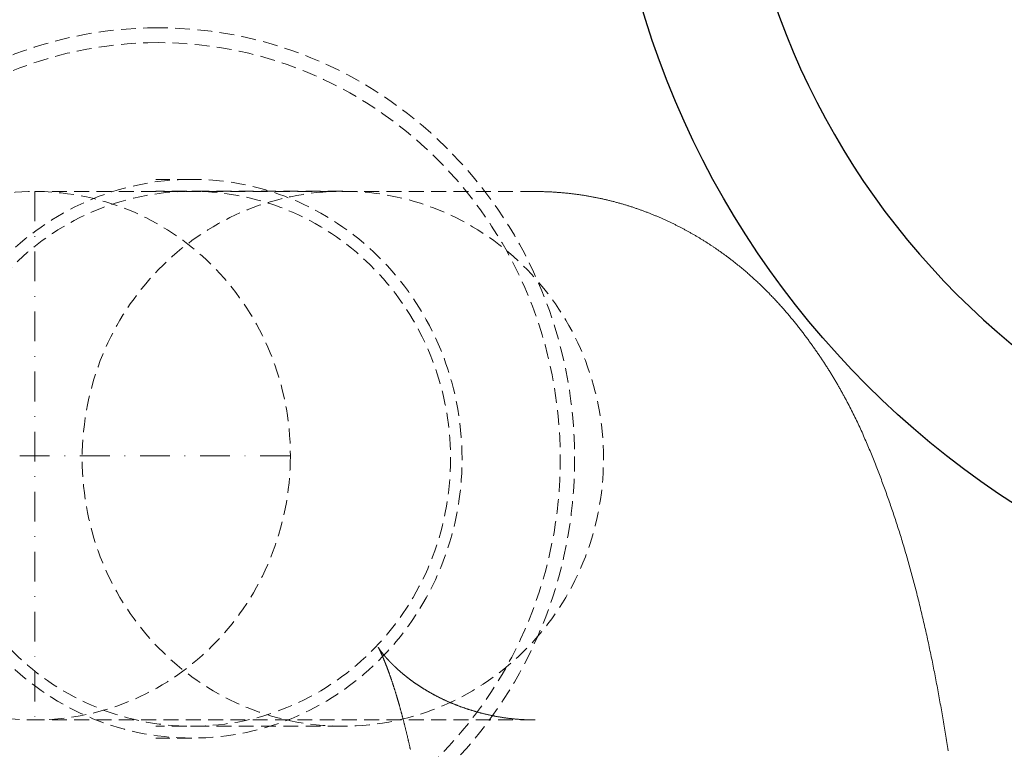
# Model space of a CAD drawing. Extents: x -871 to 871, y -5 to 3235.
# Drawn here: x -248 to -83, y 461 to 583 of the extents above; entities that cross this region are included whole.
import ezdxf

# ---------------------------------------------------------------- set-up
doc = ezdxf.new("R2010")
doc.units = 0
doc.header["$LTSCALE"] = 10
doc.linetypes.add('DASHDOT', pattern=[1, 0.5, -0.25, 0, -0.25])
doc.linetypes.add('HIDDEN', pattern=[0.375, 0.25, -0.125])
doc.layers.add('CP_AXIS', color=143, linetype='DASHDOT', lineweight=18)
doc.layers.add('CP_HIDDE', color=203, linetype='HIDDEN', lineweight=18)
doc.layers.add('CP_COLOR_252', color=252, linetype='Continuous')
doc.layers.add('Reflex_255', color=255, linetype='Continuous')

msp = doc.modelspace()

# ---------------------------------------------------------------- linework, layer by layer
at = {"layer": 'CP_AXIS'}
for p, q in [((-245.8780928473947, 554.4499999999998), (-245.8780928473947, 465.5500000000002)), ((-288.8134958259437, 510), (-202.9426898688456, 510))]:
    msp.add_line(p, q, dxfattribs=at)
at = {"layer": 'CP_COLOR_252', "color": 252, "extrusion": (0, 0, -1)}
msp.add_circle((7.247189275596532e-13, 628), 128.4999999996405, dxfattribs=at)
at = {"layer": 'CP_HIDDE', "extrusion": (0, 1, 0)}
for p, q in [((-219.4785502469377, 556.5000000000002), (-225.5418198580284, 556.5000000000002)), ((-161.7619031890755, 554.4499999999999), (-245.8780928473947, 554.4499999999999)), ((-194.1142838268906, 554.5), (-225.5417464910539, 554.5000000000002)), ((-161.7619031890755, 465.55), (-245.8780928473947, 465.55)), ((-194.1142838268906, 464.5), (-225.5417464910539, 464.5000000000002)), ((-219.4785502469376, 462.5000000000002), (-225.5418198580284, 462.5000000000002))]:
    msp.add_line(p, q, dxfattribs=at)
at = {"layer": 'CP_HIDDE'}
for points in [[(-92.36871011401672, 460.3779560935652), (-92.42169001315278, 460.7253480405989), (-92.47498211146376, 461.0723426145429), (-92.52858657949582, 461.4189380971282), (-92.58250358779605, 461.7651327700857), (-92.63673330691017, 462.1109249151463), (-92.6912759073839, 462.456312814041), (-92.74613155976431, 462.8012947485008), (-92.80130043459758, 463.1458690002566), (-92.85678270242943, 463.4900338510395), (-92.91257853380603, 463.8337875825804), (-92.96868809927446, 464.1771284766103), (-93.02511156937999, 464.5200548148601), (-93.08184911466924, 464.8625648790608), (-93.13890090568884, 465.2046569509432), (-93.19626711298451, 465.5463293122386), (-93.25394790710243, 465.8875802446778), (-93.31194345858921, 466.2284080299918), (-93.37025393799058, 466.5688109499116), (-93.42887951585362, 466.9087872861679), (-93.48782036272314, 467.2483353204918), (-93.54707664914667, 467.5874533346146), (-93.6066485456704, 467.9261396102669), (-93.66653622284002, 468.2643924291798), (-93.72673985120173, 468.6022100730843), (-93.78725960130214, 468.9395908237112), (-93.84809564368743, 469.2765329627916), (-93.90924814890377, 469.6130347720565), (-93.97071728749734, 469.9490945332369), (-94.0325032300143, 470.2847105280636), (-94.09460614700083, 470.6198810382676), (-94.1570262090031, 470.9546043455799), (-94.21976309886531, 471.2888783539536), (-94.28280134757279, 471.6226895150599), (-94.34613501462945, 471.9560324357926), (-94.40976616483113, 472.2889080504306), (-94.47369686297543, 472.621317293253), (-94.53792917385772, 472.9532610985387), (-94.60246516227562, 473.2847404005668), (-94.6673068930254, 473.6157561336162), (-94.73245643090377, 473.9463092319661), (-94.79791584070745, 474.2764006298954), (-94.86368718723224, 474.606031261683), (-94.92977253527579, 474.9352020616079), (-94.99617394963389, 475.2639139639492), (-95.06289349510325, 475.5921679029859), (-95.12993323648061, 475.9199648129971), (-95.19729523856313, 476.2473056282616), (-95.26498156614616, 476.5741912830585), (-95.33299428402734, 476.9006227116667), (-95.40133545700292, 477.2266008483653), (-95.4700071498687, 477.5521266274332), (-95.53901142742279, 477.8772009831497), (-95.60835035446098, 478.2018248497935), (-95.67802599577954, 478.5259991616436), (-95.74804041617563, 478.8497248529792), (-95.81839568044552, 479.1730028580792), (-95.88909385338593, 479.4958341112226), (-95.96013699979312, 479.8182195466884), (-96.03152718446427, 480.1401600987555), (-96.10326647219563, 480.461656701703), (-96.17535692778347, 480.78271028981), (-96.24780061602496, 481.1033217973554), (-96.32059960171637, 481.4234921586182), (-96.3937559496544, 481.7432223078774), (-96.4672717246358, 482.0625131794118), (-96.5411489914568, 482.3813657075008), (-96.61538981491367, 482.6997808264232), (-96.68999625980405, 483.017759470458), (-96.76497039092374, 483.3353025738841), (-96.84031427306945, 483.6524110709807), (-96.91602997103791, 483.9690858960267), (-96.99211954962584, 484.2853279833012), (-97.06858507362949, 484.6011382670831), (-97.14542860784559, 484.9165176816513), (-97.22265221707039, 485.231467161285), (-97.30025796610107, 485.545987640263), (-97.3782479197339, 485.8600800528645), (-97.45662414276558, 486.1737453333685), (-97.53538869999284, 486.4869844160539), (-97.61454365621194, 486.7997982351997), (-97.69409107621914, 487.1121877250849), (-97.77403302481207, 487.4241538199885), (-97.85437156678654, 487.7356974541894), (-97.93510876693881, 488.046819561967), (-98.01624669006651, 488.3575210775999), (-98.0977874009659, 488.6678029353672), (-98.17973296443279, 488.977666069548), (-98.2620854452648, 489.2871114144213), (-98.3448469082582, 489.596139904266), (-98.4280194182088, 489.9047524733611), (-98.51160503991423, 490.2129500559856), (-98.59560583817074, 490.5207335864185), (-98.6800238777746, 490.8281039989389), (-98.76486122352298, 491.1350622278258), (-98.85011994021215, 491.4416092073581), (-98.93580209263837, 491.7477458718149), (-99.02190974559835, 492.053473155475), (-99.10844496388927, 492.3587919926176), (-99.19540981230739, 492.6637033175217), (-99.28280635564897, 492.9682080644663), (-99.37063665871074, 493.2723071677302), (-99.45890278628985, 493.5760015615926), (-99.54760680318213, 493.8792921803325), (-99.63675077418429, 494.1821799582289), (-99.7263367640935, 494.4846658295608), (-99.81636683770557, 494.786750728607), (-99.90684305981767, 495.0884355896467), (-99.99776749522607, 495.3897213469588), (-100.0891422087275, 495.6906089348225), (-100.1809692651186, 495.9910992875166), (-100.2732507291958, 496.2911933393202), (-100.3659886657556, 496.5908920245122), (-100.4591851395949, 496.8901962773717), (-100.5528422155098, 497.1891070321776), (-100.6469619582977, 497.4876252232091), (-100.7415464327546, 497.785751784745), (-100.8365977036769, 498.0834876510643), (-100.9321178358618, 498.3808337564461), (-101.0281088941051, 498.6777910351695), (-101.1245729432044, 498.9743604215133), (-101.2215120479555, 499.2705428497566), (-101.3189282731555, 499.5663392541784), (-101.4168236836003, 499.8617505690576), (-101.5152003440871, 500.1567777286733), (-101.6140603194121, 500.4514216673045), (-101.7134056743721, 500.7456833192302), (-101.8132384737642, 501.0395636187294), (-101.9135607823837, 501.333063500081), (-102.0143746650283, 501.6261838975641), (-102.1156821864943, 501.9189257454577), (-102.2174854115779, 502.2112899780408), (-102.3197864050762, 502.5032775295925), (-102.4225872317857, 502.7948893343916), (-102.5258899565029, 503.0861263267172), (-102.6296292202278, 503.3769960067634), (-102.7336765607888, 503.6675154648943), (-102.8380455284591, 503.9576908540179), (-102.9427539928656, 504.2475279489418), (-103.0478198236351, 504.537032524474), (-103.1532608903963, 504.8262103554223), (-103.2590950627746, 505.1150672165949), (-103.3653402103978, 505.4036088827996), (-103.4720142028928, 505.6918411288445), (-103.5791349098872, 505.9797697295374), (-103.6867202010071, 506.2674004596863), (-103.7947879458807, 506.5547390940991), (-103.9033560141338, 506.8417914075837), (-104.0124422753947, 507.1285631749483), (-104.1220645992903, 507.4150601710007), (-104.2322408554469, 507.7012881705488), (-104.3429889134923, 507.9872529484005), (-104.4543266430533, 508.2729602793639), (-104.5662719137572, 508.5584159382469), (-104.6788425952304, 508.8436256998573), (-104.7920565571012, 509.1285953390033), (-104.9059316689954, 509.4133306304927), (-105.0204858005413, 509.6978373491335), (-105.1357368213648, 509.9821212697337), (-105.2517026010942, 510.266188167101), (-105.3684010093552, 510.5500438160435), (-105.4858499157763, 510.8336939913693), (-105.6040671899837, 511.1171444678862), (-105.7230707016047, 511.4004010204022), (-105.8428783202662, 511.6834694237252), (-105.9635079155955, 511.9663554526631), (-106.0849773572199, 512.2490648820238), (-106.2073045147658, 512.5316034866156), (-106.3305072578614, 512.8139770412461), (-106.4546034561326, 513.0961913207234), (-106.5796109792072, 513.3782520998554), (-106.7055476967121, 513.66016515345), (-106.832431478274, 513.9419362563152), (-106.9602801935207, 514.223571183259), (-107.0891117120791, 514.5050757090893), (-107.218943903576, 514.786455608614), (-107.3497946376388, 515.0677166566412), (-107.4816817838937, 515.3488646279786), (-107.614623211969, 515.6299052974343), (-107.7486367914912, 515.9108444398164), (-107.8837403920875, 516.1916878299327), (-108.0199518833851, 516.4724412425909), (-108.1572891350106, 516.7531104525993), (-108.2957700165916, 517.0337012347658), (-108.435412397755, 517.3142193638984), (-108.5762341481282, 517.5946706148047), (-108.7182531373373, 517.8750607622931), (-108.8614872350104, 518.1553955811711), (-109.0059543107741, 518.4356808462469), (-109.1516722342558, 518.7159223323285), (-109.2250058481495, 518.8560284628741), (-109.2986588750823, 518.9961258142239), (-109.3726335487586, 519.1362151082292), (-109.446932102881, 519.2762970667409), (-109.5215567711534, 519.4163724116099), (-109.5965097872786, 519.5564418646874), (-109.6717933849604, 519.6965061478242), (-109.7474097979025, 519.8365659828713), (-109.8233612598078, 519.9766220916799), (-109.8996500043795, 520.1166751961008), (-109.9762782653215, 520.2567260179851), (-110.0532482763369, 520.3967752791838), (-110.1305622711293, 520.5368237015477), (-110.2082224834021, 520.6768720069281), (-110.286231146858, 520.8169209171756), (-110.3645904952014, 520.9569711541416), (-110.4433027621349, 521.097023439677), (-110.522370181362, 521.2370784956324), (-110.6017949865868, 521.3771370438593), (-110.6815794115118, 521.5171998062085), (-110.7617256898407, 521.657267504531), (-110.8422360552772, 521.7973408606778), (-110.9231127415242, 521.9374205964999), (-111.0043579822855, 522.0775074338482), (-111.0859740112642, 522.2176020945737), (-111.1679630621638, 522.3577053005276), (-111.2503273686875, 522.4978177735607), (-111.3330691645388, 522.637940235524), (-111.4161906834215, 522.7780734082686), (-111.4996941590384, 522.9182180136454), (-111.583581825093, 523.0583747735054), (-111.6678559152888, 523.1985444096997), (-111.7525186633293, 523.3387276440792), (-111.8375723029176, 523.4789251984948), (-111.9230190677572, 523.6191377947978), (-112.0088611915517, 523.7593661548389), (-112.0951009080045, 523.8996110004691), (-112.1817404508183, 524.0398730535395), (-112.2687820536976, 524.1801530359011), (-112.3562279503444, 524.3204516694049), (-112.4440803744633, 524.4607696759018), (-112.5323415597572, 524.6011077772429), (-112.6210137399298, 524.7414666952792), (-112.7100991486836, 524.8818471518615), (-112.7996000197231, 525.0222498688411), (-112.8895185867514, 525.1626755680688), (-112.979857083471, 525.3031249713955), (-113.0706177435864, 525.4435988006724), (-113.1618028008006, 525.5840977777505), (-113.2534144888164, 525.7246226244805), (-113.345455041338, 525.8651740627137), (-113.4379266920687, 526.005752814301), (-113.5308316747114, 526.1463596010934), (-113.6241722229702, 526.2869951449419), (-113.7179505705476, 526.4276601676975), (-113.8121689511477, 526.5683553912111), (-113.9068295984735, 526.7090815373338), (-114.0019347462285, 526.8498393279165), (-114.0974866281163, 526.9906294848103), (-114.1934874778399, 527.131452729866), (-114.2899395291029, 527.2723097849349), (-114.3868450156087, 527.4132013718677), (-114.4842061710606, 527.5541282125156), (-114.5820252291619, 527.6950910287295), (-114.6803044236162, 527.8360905423605), (-114.7790459881267, 527.9771274752594), (-114.8782521563971, 528.1182025492773), (-114.9779251621308, 528.2593164862652), (-115.0780672390306, 528.4004700080741), (-115.1786806208002, 528.5416638365549), (-115.279767541143, 528.6828986935587), (-115.3813302337626, 528.8241753009365), (-115.483370932362, 528.9654943805392), (-115.5858918706449, 529.1068566542178), (-115.6888952823147, 529.2482628438236), (-115.7923834010744, 529.3897136712071), (-115.8963584606277, 529.5312098582197), (-116.0008226946779, 529.6727521267121), (-116.1057783369288, 529.8143411985353), (-116.2112276210828, 529.9559777955407), (-116.3171727808444, 530.0976626395789), (-116.4236160499163, 530.2393964525008), (-116.5305596620019, 530.3811799561578), (-116.6380058508048, 530.5230138724006), (-116.7459568500285, 530.6648989230804), (-116.8544148933761, 530.8068358300479), (-116.9633822145511, 530.9488253151544), (-117.072861047257, 531.0908681002508), (-117.1828536251969, 531.2329649071879), (-117.2933621820744, 531.375116457817), (-117.4043889515929, 531.5173234739888), (-117.5159361674555, 531.6595866775544), (-117.6280060633658, 531.8019067903649), (-117.7406008730272, 531.9442845342712), (-117.8537228301434, 532.0867206311244), (-117.9674006888108, 532.2292234113473), (-118.081693919391, 532.3718070975523), (-118.1966110824187, 532.5144688550794), (-118.3121591122413, 532.6572053466721), (-118.428344943205, 532.8000132350742), (-118.5451755096565, 532.9428891830288), (-118.6626577459442, 533.0858298532797), (-118.7807985864138, 533.2288319085703), (-118.8996049654129, 533.3718920116444), (-119.0190838172889, 533.5150068252452), (-119.1392420763877, 533.6581730121163), (-119.2600866770576, 533.8013872350016), (-119.3816245536455, 533.9446461566441), (-119.5038626404967, 534.0879464397877), (-119.62680787196, 534.2312847471758), (-119.7504671823817, 534.3746577415519), (-119.8748475061093, 534.5180620856596), (-119.9999557774895, 534.6614944422423), (-120.1257989308697, 534.8049514740437), (-120.2523839005962, 534.9484298438073), (-120.3797176210164, 535.0919262142767), (-120.5078070264772, 535.2354372481951), (-120.6366590513258, 535.3789596083064), (-120.7662806299095, 535.5224899573541), (-120.8966786965748, 535.6660249580815), (-121.0278601856685, 535.8095612732322), (-121.1598320315384, 535.9530955655499), (-121.2926011685313, 536.0966244977778), (-121.4261745309936, 536.2401447326599), (-121.5605590532732, 536.3836529329394), (-121.6957616697164, 536.5271457613599), (-121.8317893146709, 536.670619880665), (-121.9686489224832, 536.8140719535982), (-122.1063474275006, 536.9574986429029), (-122.2448917640695, 537.1008966113229), (-122.3842888665381, 537.2442625216015), (-122.5245456692523, 537.3875930364823), (-122.6656691065596, 537.5308848187088), (-122.8076661128071, 537.6741345310247), (-122.9505436223412, 537.8173388361732), (-123.0943085695098, 537.9604943968982), (-123.2389678886598, 538.103597875943), (-123.3845285141379, 538.2466459360512), (-123.530997380291, 538.3896352399664), (-123.6783814214659, 538.532562450432), (-123.8266875720105, 538.6754242301917), (-123.9759227662717, 538.8182172419888), (-124.1260939385957, 538.960938148567), (-124.2772080233299, 539.1035836126699), (-124.4292719548216, 539.2461502970408), (-124.5822926674177, 539.3886348644235), (-124.7362770954651, 539.5310339775612), (-124.8912321733105, 539.6733442991977), (-125.0471648353018, 539.8155624920764), (-125.2040820157854, 539.9576852189408), (-125.3619906491085, 540.0997091425347), (-125.5208976696176, 540.2416309256014), (-125.6808100116609, 540.3834472308845), (-125.8417346095844, 540.5251547211275), (-126.0036783977353, 540.6667500590739), (-126.1666483104605, 540.8082299074673), (-126.3306512821077, 540.9495909290512), (-126.4956942470235, 541.0908297865692), (-126.6617841395546, 541.2319431427646), (-126.8289278940483, 541.3729276603813), (-126.997132444852, 541.5137800021625), (-127.1664047263121, 541.6544968308518), (-127.3367516727758, 541.795074809193), (-127.5081802185905, 541.9355105999293), (-127.680697298103, 542.0758008658045), (-127.8543098456603, 542.2159422695619), (-128.0290247956091, 542.3559314739451), (-128.2048490822967, 542.4957651416977), (-128.3817896400701, 542.6354399355632), (-128.5598534032765, 542.7749525182851), (-128.7390473922446, 542.9142995706682), (-128.8290957253134, 542.9839150754538), (-128.9194736420845, 543.0534960206629), (-129.0101808491991, 543.1230405371381), (-129.1012170532981, 543.1925467557223), (-129.192581961021, 543.262012807258), (-129.2842752790098, 543.3314368225879), (-129.3762967139041, 543.4008169325548), (-129.4686459723448, 543.4701512680011), (-129.5613227609724, 543.5394379597698), (-129.6543267864281, 543.6086751387035), (-129.7476577553516, 543.6778609356447), (-129.8413153743841, 543.7469934814362), (-129.9352993501657, 543.8160709069207), (-130.0296093893376, 543.885091342941), (-130.1242451985399, 543.9540529203394), (-130.2192064844135, 544.022953769959), (-130.3144929535988, 544.0917920226422), (-130.4101043127366, 544.1605658092318), (-130.5060402684671, 544.2292732605705), (-130.6023005274315, 544.2979125075009), (-130.6988847962698, 544.3664816808656), (-130.7957927816228, 544.4349789115076), (-130.8930241901312, 544.5034023302692), (-130.9905787284356, 544.5717500679933), (-131.0884561031767, 544.6400202555226), (-131.1866560209946, 544.7082110236997), (-131.2851781885302, 544.7763205033672), (-131.3840223124243, 544.844346825368), (-131.483188099317, 544.9122881205445), (-131.5826752558496, 544.9801425197396), (-131.682483488662, 545.047908153796), (-131.7826125043953, 545.1155831535563), (-131.8830620096896, 545.183165649863), (-131.9838317111862, 545.2506537735591), (-132.0849213155252, 545.3180456554871), (-132.1863305293468, 545.3853394264897), (-132.2880590592927, 545.4525332174096), (-132.3901066120025, 545.5196251590894), (-132.4924728941173, 545.586613382372), (-132.595157612277, 545.6534960180998), (-132.6981604731232, 545.7202711971156), (-132.8014811832963, 545.7869370502622), (-132.9051194494364, 545.8534917083821), (-133.0090749781843, 545.919933302318), (-133.1133474761805, 545.9862599629126), (-133.2179366500659, 546.0524698210088), (-133.3228422064808, 546.118561007449), (-133.4280638520659, 546.1845316530759), (-133.5336012934617, 546.2503798887323), (-133.6394542373091, 546.3161038452607), (-133.7456223902482, 546.381701653504), (-133.8521054589201, 546.4471714443048), (-133.958903149965, 546.5125113485058), (-134.066015170024, 546.5777194969495), (-134.173441225737, 546.642794020479), (-134.2811810237454, 546.7077330499365), (-134.389234270689, 546.7725347161647), (-134.4976006732086, 546.8371971500068), (-134.6062799379456, 546.901718482305), (-134.7152717715394, 546.9660968439022), (-134.8245758806311, 547.0303303656409), (-134.9341919718618, 547.094417178364), (-135.0441197518712, 547.1583554129139), (-135.1543589273006, 547.2221432001336), (-135.26490920479, 547.2857786708655), (-135.3757702909807, 547.3492599559524), (-135.4869418925123, 547.4125851862372), (-135.5984237160264, 547.475752492562), (-135.7102154681634, 547.5387600057701), (-135.8223168555633, 547.6016058567038), (-135.9347275848672, 547.6642881762059), (-136.0474473627155, 547.7268050951192), (-136.1604758957487, 547.7891547442862), (-136.273812890608, 547.8513352545496), (-136.3874580539332, 547.913344756752), (-136.5014110923657, 547.9751813817363), (-136.6156717125455, 548.0368432603451), (-136.730239621113, 548.0983285234211), (-136.8451145247095, 548.1596353018069), (-136.9602961299747, 548.2207617263451), (-137.0757841435502, 548.2817059278786), (-137.1915782720762, 548.34246603725), (-137.3076782221929, 548.4030401853021), (-137.4240837005414, 548.4634265028772), (-137.5407944137619, 548.5236231208182), (-137.6578100684956, 548.5836281699679), (-137.7751303713826, 548.6434397811689), (-137.8927550290632, 548.7030560852637), (-138.0106837481785, 548.7624752130953), (-138.1289162353692, 548.8216952955062), (-138.2474521972758, 548.880714463339), (-138.3662913405383, 548.9395308474365), (-138.4854333717981, 548.9981425786413), (-138.6048779976954, 549.0565477877961), (-138.7246249248706, 549.1147446057438), (-138.844673859965, 549.1727311633267), (-138.9650245096186, 549.2305055913878), (-139.085676580472, 549.2880660207695), (-139.2066297791657, 549.3454105823148), (-139.327883812341, 549.4025374068661), (-139.4494383866377, 549.4594446252662), (-139.5712932086967, 549.5161303683577), (-139.6934479851589, 549.5725927669836), (-139.8159024226643, 549.6288299519861), (-139.9386562278537, 549.6848400542082), (-140.0617091073682, 549.7406212044924), (-140.185060767848, 549.7961715336816), (-140.3087109159333, 549.8514891726182), (-140.4326592582652, 549.9065722521451), (-140.5569055014844, 549.9614189031049), (-140.6814493522311, 550.0160272563403), (-140.806290517146, 550.0703954426939), (-140.9314287028697, 550.1245215930085), (-141.0568636160428, 550.1784038381268), (-141.1825949633062, 550.2320403088913), (-141.3086224512999, 550.2854291361448), (-141.4349457866651, 550.3385684507299), (-141.5615646760421, 550.3914563834894), (-141.6884788260718, 550.4440910652659), (-141.8156879433941, 550.4964706269021), (-141.9431917346501, 550.5485931992407), (-142.0709899064805, 550.6004569131244), (-142.1990821655254, 550.6520598993958), (-142.3274682184256, 550.7034002888976), (-142.4561477718221, 550.7544762124725), (-142.5851205323552, 550.8052858009631), (-142.7143862066655, 550.8558271852123), (-142.8439445013933, 550.9060984960627), (-142.9737951231796, 550.9560978643567), (-143.1039377786647, 551.0058234209374), (-143.2343721744901, 551.0552732966471), (-143.3650980172947, 551.1044456223287), (-143.4961150137206, 551.1533385288249), (-143.6274228704078, 551.2019501469783), (-143.7590212939967, 551.2502786076316), (-143.890909991128, 551.2983220416274), (-144.0230886684431, 551.3460785798086), (-144.1555570325813, 551.3935463530177), (-144.2883147901839, 551.4407234920973), (-144.4213616478914, 551.4876081278903), (-144.5546973123446, 551.5341983912392), (-144.6883214901836, 551.5804924129868), (-144.8222338880496, 551.6264883239758), (-144.9564342125827, 551.6721842550487), (-145.0909221704237, 551.7175783370483), (-145.2256974682136, 551.7626687008174), (-145.3607598125923, 551.8074534771985), (-145.4961089102003, 551.8519307970342), (-145.6317444676788, 551.8960987911674), (-145.7676661916685, 551.9399555904407), (-145.9038737888095, 551.9834993256968), (-146.0403669657421, 552.0267281277783), (-146.1771454291074, 552.0696401275279), (-146.3142088855466, 552.1122334557884), (-146.4515570416993, 552.1545062434024), (-146.5891896042062, 552.1964566212125), (-146.7271062797081, 552.2380827200614), (-146.865306774846, 552.279382670792), (-147.0037907962596, 552.3203546042466), (-147.1425580505902, 552.3609966512681), (-147.2816082444783, 552.4013069426993), (-147.4209410845642, 552.4412836093827), (-147.5605562774886, 552.480924782161), (-147.7004535298925, 552.520228591877), (-147.8406325484161, 552.5591931693732), (-147.9810930397002, 552.5978166454923), (-148.121834710385, 552.6360971510771), (-148.2628572671115, 552.6740328169703), (-148.40416041652, 552.7116217740145), (-148.5457438652516, 552.7488621530523), (-148.6876073199464, 552.7857520849265), (-148.8297504872448, 552.8222897004797), (-148.9721730737879, 552.8584731305547), (-149.1148747862162, 552.894300505994), (-149.2578553311705, 552.9297699576406), (-149.4011144152905, 552.9648796163367), (-149.5446517452178, 552.9996276129253), (-149.6884670275927, 553.0340120782491), (-149.8325599690556, 553.0680311431507), (-149.976930276247, 553.1016829384728), (-150.1215776558079, 553.134965595058), (-150.2665018143784, 553.1678772437491), (-150.4117024585998, 553.2004160153887), (-150.5571792951118, 553.2325800408194), (-150.702932030556, 553.264367450884), (-150.848960371572, 553.2957763764252), (-150.9952413306446, 553.3267974189242), (-151.141741963072, 553.3574189808321), (-151.2884590674794, 553.3876400275306), (-151.4353896202306, 553.4174595853862), (-151.58253059769, 553.4468766807655), (-151.7298789762217, 553.4758903400351), (-151.8774317321895, 553.5044995895615), (-152.0251858419579, 553.5327034557113), (-152.1731382818894, 553.5605009648513), (-152.3212860283497, 553.5878911433476), (-152.469626057702, 553.6148730175672), (-152.6181553463107, 553.6414456138764), (-152.7668708705396, 553.6676079586417), (-152.9157696067532, 553.69335907823), (-153.0648485313145, 553.7186979990075), (-153.2141046205884, 553.7436237473411), (-153.3635348509388, 553.7681353495971), (-153.5131361987296, 553.7922318321422), (-153.6629056403244, 553.8159122213428), (-153.812840152088, 553.8391755435657), (-153.9629367103839, 553.8620208251773), (-154.1131922915761, 553.8844470925443), (-154.2636038720289, 553.9064533720331), (-154.4141684281067, 553.9280386900105), (-154.5648829361726, 553.9492020728427), (-154.715744372591, 553.9699425468966), (-154.8667497137258, 553.9902591385386), (-155.0178959359414, 554.0101508741353), (-155.1691800156018, 554.0296167800533), (-155.3205989290709, 554.0486558826591), (-155.4721496527122, 554.0672672083193), (-155.6238291628906, 554.0854497834006), (-155.7756344359696, 554.1032026342693), (-155.9275624483134, 554.1205247872921), (-156.0796101762858, 554.1374152688355), (-156.2317745962509, 554.1538731052663), (-156.3840526845729, 554.1698973229508), (-156.5364414176156, 554.1854869482555), (-156.6889377717434, 554.2006410075473), (-156.8415387233199, 554.2153585271925), (-156.9942412487089, 554.2296385335578), (-157.1470423242754, 554.2434800530096), (-157.2999389263828, 554.2568821119147), (-157.452928031395, 554.2698437366395), (-157.6060066156761, 554.2823639535507), (-157.7591716555903, 554.2944417890146), (-157.9124201275013, 554.306076269398), (-158.0657490077738, 554.3172664210674), (-158.2191552727709, 554.3280112703893), (-158.3726358988574, 554.3383098437305), (-158.5261878623965, 554.3481611674572), (-158.6798081397533, 554.3575642679363), (-158.8334937072909, 554.3665181715342), (-158.9872415413738, 554.3750219046174), (-159.1410486183659, 554.3830744935525), (-159.2949119146315, 554.3906749647062), (-159.4488284065342, 554.397822344445), (-159.6027950704379, 554.4045156591354), (-159.7568088827065, 554.410753935144), (-159.910866819705, 554.4165361988374), (-160.0649658577968, 554.4218614765822), (-160.2191029733458, 554.4267287947448), (-160.3732751427165, 554.431137179692), (-160.5274793422723, 554.4350856577901), (-160.6817125483772, 554.4385732554058), (-160.835971737396, 554.4415989989056), (-160.9902538856918, 554.4441619146563), (-161.1445559696294, 554.4462610290242), (-161.2988749655728, 554.447895368376), (-161.4532078498851, 554.4490639590781), (-161.6075515989314, 554.4497658274973), (-161.7619031890754, 554.4499999999999)], [(-182.7598143262117, 460.5708264362102), (-182.7829608425027, 460.6749855466913), (-182.8061241436053, 460.7789055474997), (-182.8293039493547, 460.8825858206574), (-182.8524999795868, 460.9860257481864), (-182.8757119541383, 461.0892247121093), (-182.8989395928452, 461.1921820944481), (-182.9221826155426, 461.2948972772251), (-182.9454407420676, 461.3973696424624), (-182.9687136922553, 461.4995985721824), (-182.9920011859426, 461.601583448407), (-183.0153029429648, 461.7033236531588), (-183.0386186831583, 461.8048185684597), (-183.0619481263589, 461.906067576332), (-183.0852909924024, 462.007070058798), (-183.1086470011255, 462.1078253978799), (-183.1320158723634, 462.2083329755998), (-183.1553973259529, 462.3085921739799), (-183.1787910817293, 462.4086023750427), (-183.2021968595291, 462.5083629608101), (-183.2256143791878, 462.6078733133044), (-183.2490433605421, 462.7071328145478), (-183.2724835234276, 462.8061408465627), (-183.2959345876802, 462.9048967913711), (-183.3193962731361, 463.0034000309952), (-183.3428682996314, 463.1016499474573), (-183.3663503870021, 463.1996459227797), (-183.3898422550842, 463.2973873389844), (-183.413343623713, 463.3948735780938), (-183.4368542127258, 463.49210402213), (-183.4603737419575, 463.5890780531153), (-183.4839019312449, 463.6857950530718), (-183.5074385004232, 463.7822544040218), (-183.5309831693289, 463.8784554879874), (-183.5545356577982, 463.974397686991), (-183.578095685667, 464.0700803830547), (-183.601662972771, 464.1655029582008), (-183.6252372389463, 464.2606647944513), (-183.6488182040293, 464.3555652738287), (-183.6724055878553, 464.450203778355), (-183.6959991102613, 464.5445796900525), (-183.7195984910823, 464.6386923909433), (-183.7432034501549, 464.7325412630498), (-183.7668137073147, 464.8261256883941), (-183.7904289823982, 464.9194450489985), (-183.8140489952411, 465.012498726885), (-183.8376734656795, 465.1052861040761), (-183.8613021135493, 465.1978065625938), (-183.8849346586871, 465.2900594844604), (-183.9085708209277, 465.3820442516981), (-183.9322103201089, 465.4737602463291), (-183.9558528760649, 465.5652068503757), (-183.9794982086328, 465.6563834458599), (-184.0031460376476, 465.7472894148041), (-184.0267960829465, 465.8379241392304), (-184.0504480643649, 465.9282870011612), (-184.0741017017385, 466.0183773826185), (-184.0977567149039, 466.1081946656246), (-184.121412823697, 466.1977382322018), (-184.1450697479536, 466.2870074643722), (-184.1687272075101, 466.376001744158), (-184.1923849222021, 466.4647204535815), (-184.2160426118653, 466.5531629746649), (-184.2396999963366, 466.6413286894303), (-184.2633567954517, 466.7292169799), (-184.2870127290462, 466.8168272280962), (-184.3106675169565, 466.9041588160412), (-184.3343208790184, 466.991211125757), (-184.3579725350678, 467.077983539266), (-184.3816222049413, 467.1644754385903), (-184.4052696084746, 467.2506862057523), (-184.4289144655031, 467.336615222774), (-184.4525564958635, 467.4222618716777), (-184.4761954193918, 467.5076255344857), (-184.4998309559242, 467.59270559322), (-184.5234628252961, 467.677501429903), (-184.5470907473436, 467.7620124265569), (-184.570714441903, 467.8462379652037), (-184.5943336288101, 467.9301774278659), (-184.6179480279011, 468.0138301965655), (-184.641557359012, 468.0971956533248), (-184.6651613419785, 468.1802731801661), (-184.6887596966371, 468.2630621591115), (-184.7123521428234, 468.3455619721832), (-184.735940456173, 468.4277725321323), (-184.7595280451433, 468.509694083518), (-184.7831141176293, 468.5913257136934), (-184.8066977718991, 468.6726664807759), (-184.8302781062175, 468.7537154428829), (-184.8538542188517, 468.8344716581319), (-184.8774252080671, 468.9149341846405), (-184.900990172132, 468.9951020805257), (-184.9245482093111, 469.0749744039053), (-184.9480984178713, 469.1545502128966), (-184.9716398960791, 469.233828565617), (-184.9951717422005, 469.312808520184), (-185.0186930545024, 469.391489134715), (-185.0422029312508, 469.4698694673274), (-185.0657004707118, 469.5479485761388), (-185.0891847711532, 469.6257255192663), (-185.1126549308401, 469.7031993548276), (-185.136110048039, 469.7803691409401), (-185.1595492210163, 469.8572339357211), (-185.1829715480389, 469.9337927972882), (-185.206376127373, 470.0100447837587), (-185.2297620572845, 470.0859889532501), (-185.2531284360402, 470.1616243638798), (-185.2764743619064, 470.2369500737653), (-185.2997989331493, 470.3119651410239), (-185.3231012480355, 470.3866686237731), (-185.3463804048315, 470.4610595801303), (-185.3696355018033, 470.535137068213), (-185.3928656372177, 470.6089001461386), (-185.4160699093409, 470.6823478720245), (-185.4392474164392, 470.7554793039882), (-185.4623972567792, 470.8282935001471), (-185.4855185286274, 470.9007895186186), (-185.5086103302497, 470.9729664175201), (-185.5316717599126, 471.0448232549692), (-185.5547019158826, 471.1163590890831), (-185.5776998964261, 471.1875729779793), (-185.6006647998097, 471.2584639797754), (-185.6235957242993, 471.3290311525886), (-185.6464917681619, 471.3992735545365), (-185.6693520296631, 471.4691902437365), (-185.6921756070701, 471.5387802783059), (-185.7149615986486, 471.6080427163623), (-185.7377091026651, 471.6769766160231), (-185.7604172173865, 471.7455810354056), (-185.7830850410787, 471.8138550326273), (-185.8057116720083, 471.8817976658057), (-185.8282962084418, 471.9494079930582), (-185.8508377486455, 472.0166850725021), (-185.8733353908851, 472.083627962255), (-185.895788233428, 472.1502357204344), (-185.9181953745401, 472.2165074051575), (-185.940555912488, 472.2824420745418), (-185.9628689455376, 472.3480387867048), (-185.9851335719559, 472.413296599764), (-186.0073488900089, 472.4782145718366), (-186.029513997963, 472.5427917610402), (-186.0516279940844, 472.6070272254921), (-186.0736899766403, 472.6709200233099), (-186.0956990438963, 472.734469212611), (-186.1176542941189, 472.7976738515127), (-186.1395548255746, 472.8605329981326), (-186.1613997365298, 472.9230457105879), (-186.183188125251, 472.9852110469963), (-186.2049190900043, 473.0470280654751), (-186.2265917290561, 473.1084958241418), (-186.2482051406732, 473.1696133811136), (-186.2697584231219, 473.2303797945082), (-186.2912506746679, 473.2907941224429), (-186.3126809935784, 473.3508554230352), (-186.3340484781193, 473.4105627544025), (-186.355352226557, 473.4699151746622), (-186.3765913371585, 473.5289117419317), (-186.3977649081894, 473.5875515143285), (-186.4188720379166, 473.64583354997), (-186.439911824606, 473.7037569069737), (-186.4608833665243, 473.761320643457), (-186.4817857619378, 473.8185238175373), (-186.502618109113, 473.875365487332), (-186.5233795063164, 473.9318447109586), (-186.5440690518139, 473.9879605465345), (-186.5646858438727, 474.043712052177), (-186.5852289807581, 474.0990982860038), (-186.6056975607376, 474.1541183061321), (-186.6260906820767, 474.2087711706795), (-186.6464074430419, 474.2630559377634), (-186.6666469419001, 474.3169716655011), (-186.6868082769174, 474.3705174120101), (-186.7068905463602, 474.4236922354079), (-186.7268928484946, 474.476495193812), (-186.7468142815874, 474.5289253453395), (-186.7666539439051, 474.5809817481082), (-186.7864109337133, 474.6326634602353), (-186.8060843492794, 474.6839695398382), (-186.825673288869, 474.7348990450345), (-186.8451768507484, 474.7854510339417), (-186.8645941331847, 474.8356245646769), (-186.8839242344443, 474.8854186953578), (-186.9031662527927, 474.9348324841018), (-186.922319286497, 474.9838649890262), (-186.9413824338235, 475.0325152682486), (-186.9603547930383, 475.0807823798864), (-186.9792354624083, 475.1286653820569), (-186.998023540199, 475.1761633328776), (-187.0167181246779, 475.2232752904659), (-187.0353183141106, 475.2700003129393), (-187.0538232067634, 475.3163374584153), (-187.0722319009033, 475.3622857850111), (-187.0905434947963, 475.4078443508444), (-187.1087570867085, 475.4530122140324), (-187.1268717749072, 475.4977884326926), (-187.1448866576579, 475.5421720649425), (-187.1628008332273, 475.5861621688995), (-187.1806133998816, 475.6297578026811), (-187.1983234558879, 475.6729580244045), (-187.2159300995118, 475.7157618921873), (-187.2334324290196, 475.758168464147), (-187.2508295426783, 475.8001767984009), (-187.2681205387544, 475.8417859530665), (-187.2853045155134, 475.8829949862612), (-187.3023805712223, 475.9238029561023), (-187.3193478041471, 475.9642089207076), (-187.3362053125547, 476.0042119381941), (-187.3529521947112, 476.0438110666796), (-187.3695875488829, 476.0830053642812), (-187.3861104733364, 476.1217938891166), (-187.4025200663382, 476.1601756993031), (-187.4188154261547, 476.1981498529581), (-187.4349956510514, 476.2357154081991), (-187.4510598392958, 476.2728714231435), (-187.4670070891534, 476.3096169559088), (-187.4828364988912, 476.3459510646123), (-187.4985471667751, 476.3818728073716), (-187.5141381910721, 476.4173812423039), (-187.5296086700482, 476.4524754275269), (-187.5449577019699, 476.4871544211579), (-187.5601843851032, 476.5214172813143), (-187.575287817715, 476.5552630661135), (-187.5902670980718, 476.588690833673), (-187.6051213244391, 476.6216996421103), (-187.6198495950844, 476.6542885495427), (-187.6344510082731, 476.6864566140877), (-187.648924722665, 476.7182028327507), (-187.6632734981231, 476.7495220960685), (-187.677497230482, 476.7804107709061), (-187.6915931110084, 476.8108676926778), (-187.7055583309693, 476.8408916967975), (-187.7193900816314, 476.8704816186791), (-187.7330855542609, 476.8996362937367), (-187.7466419401253, 476.9283545573843), (-187.7600564304907, 476.9566352450358), (-187.7733262166239, 476.9844771921054), (-187.7864484897918, 477.0118792340069), (-187.7994204412607, 477.0388402061543), (-187.8122392622972, 477.0653589439618), (-187.8249021441688, 477.0914342828432), (-187.8374062781413, 477.1170650582125), (-187.8497488554817, 477.1422501054839), (-187.8619270674567, 477.1669882600712), (-187.8739381053333, 477.1912783573885), (-187.8857791603778, 477.2151192328498), (-187.8974474238571, 477.238509721869), (-187.9089400870375, 477.2614486598602), (-187.9202543411861, 477.2839348822374), (-187.9313873775691, 477.3059672244145), (-187.9423363874539, 477.3275445218056), (-187.9530985621063, 477.3486656098247), (-187.9636710927939, 477.3693293238857), (-187.9740511707828, 477.3895344994028), (-187.9842359873396, 477.4092799717898), (-187.9942227337315, 477.4285645764607), (-188.004008601225, 477.4473871488296), (-188.0135907810864, 477.4657465243105), (-188.0229664645826, 477.4836415383174), (-188.0321328429804, 477.5010710262642), (-188.0410871075469, 477.518033823565), (-188.0498264495477, 477.5345287656337), (-188.0583480602504, 477.5505546878845), (-188.0666491309216, 477.5661104257312), (-188.0747268528276, 477.5811948145878), (-188.0825784172353, 477.5958066898684), (-188.0902010154109, 477.609944886987), (-188.0975918386221, 477.6236082413575), (-188.1047480781349, 477.6367955883941), (-188.111666925216, 477.6495057635105), (-188.1183455711321, 477.661737602121), (-188.1247812071497, 477.6734899396394), (-188.1309710245364, 477.6847616114798), (-188.1369122145575, 477.6955514530561), (-188.1426019684809, 477.7058582997823), (-188.1480374775729, 477.7156809870726), (-188.1532159330995, 477.7250183503408), (-188.1581345263285, 477.733869225001), (-188.1627904485258, 477.7422324464671), (-188.1671808909582, 477.7501068501533), (-188.1713030448927, 477.7574912714733), (-188.175154101596, 477.7643845458413), (-188.1787312523343, 477.7707855086713), (-188.1820316883745, 477.7766929953773), (-188.1850526009839, 477.7821058413732), (-188.1877911814281, 477.7870228820731), (-188.1902446209742, 477.7914429528909), (-188.1924101108893, 477.7953648892407), (-188.1942848424396, 477.7987875265364), (-188.1958660068922, 477.8017097001921), (-188.1971507955136, 477.8041302456218), (-188.1981363995701, 477.8060479982394), (-188.1988200103287, 477.807461793459), (-188.1991988190566, 477.8083704666945), (-188.1992700170194, 477.80877285336), (-188.1990307954848, 477.8086677888695), (-188.1984783457187, 477.8080541086369), (-188.1976098589885, 477.8069306480762), (-188.1964225265601, 477.8052962426016), (-188.1949135397012, 477.8031497276268), (-188.1930800896776, 477.800489938566), (-188.1909193677561, 477.7973157108333), (-188.1884285652036, 477.7936258798424), (-188.1856048732866, 477.7894192810075), (-188.1824454832722, 477.7846947497426), (-188.1789475864271, 477.7794511214616), (-188.1751083740169, 477.7736872315785), (-188.1709250373096, 477.7674019155075), (-188.1663947675711, 477.7605940086623), (-188.1615147560688, 477.7532623464572), (-188.1562821940684, 477.7454057643059), (-188.1506942728374, 477.7370230976227), (-188.1447481836422, 477.7281131818214), (-188.1384411177492, 477.718674852316), (-188.1317702664255, 477.7087069445206), (-188.1247328209379, 477.6982082938491), (-188.1173259725529, 477.6871777357156), (-188.1095469125366, 477.6756141055341), (-188.1013928321563, 477.6635162387184), (-188.0928609226789, 477.6508829706828), (-188.0839483753707, 477.6377131368411), (-188.0746523814983, 477.6240055726074), (-188.0649701323287, 477.6097591133956), (-188.0548988191281, 477.5949725946197), (-188.0444356331632, 477.5796448516938), (-188.0335777657015, 477.5637747200319), (-188.0223224080091, 477.5473610350479), (-188.0106667513528, 477.5304026321559), (-187.9986079869991, 477.5128983467698), (-187.9861433062151, 477.4948470143036), (-187.9732698912057, 477.4762474425875), (-187.9599809854708, 477.4570887281603), (-187.9462682259518, 477.4373632540686), (-187.9321254386309, 477.4170718956207), (-187.9175464494924, 477.3962155281249), (-187.9025250845207, 477.3747950268892), (-187.8870551696991, 477.352811267222), (-187.8711305310121, 477.3302651244316), (-187.8547449944426, 477.3071574738261), (-187.8378923859741, 477.2834891907138), (-187.8205665315927, 477.2592611504029), (-187.8027612572801, 477.2344742282017), (-187.7844703890205, 477.2091292994184), (-187.7656877527979, 477.1832272393612), (-187.7464071745967, 477.1567689233384), (-187.7365782278735, 477.1433314428737), (-187.7266224803998, 477.1297552266582), (-187.7165391604231, 477.1160403841054), (-187.7063274961915, 477.1021870246288), (-187.695986715953, 477.0881952576421), (-187.6855160479558, 477.0740651925586), (-187.6749147204473, 477.059796938792), (-187.6641819616761, 477.0453906057557), (-187.6533169998902, 477.0308463028633), (-187.6423190633368, 477.0161641395283), (-187.6311873802642, 477.0013442251642), (-187.6199211789212, 476.9863866691847), (-187.6085196875547, 476.9712915810032), (-187.5969821344129, 476.9560590700332), (-187.5853077477445, 476.9406892456882), (-187.5734957557966, 476.9251822173819), (-187.5615453868177, 476.9095380945277), (-187.5494558690557, 476.8937569865391), (-187.5372264307584, 476.8778390028298), (-187.5248563001737, 476.8617842528131), (-187.5123447055498, 476.8455928459027), (-187.4996908751345, 476.8292648915121), (-187.4868940371766, 476.8128004990547), (-187.4739534199225, 476.7961997779443), (-187.4608682516218, 476.7794628375941), (-187.4476377605215, 476.7625897874179), (-187.4342611748698, 476.745580736829), (-187.4207377229145, 476.7284357952412), (-187.4070666329039, 476.7111550720678), (-187.3932471330859, 476.6937386767224), (-187.3792784517086, 476.6761867186186), (-187.3651598170195, 476.6584993071698), (-187.3508904572668, 476.6406765517897), (-187.3364696006988, 476.6227185618917), (-187.3218964755633, 476.6046254468893), (-187.3071703101086, 476.5863973161962), (-187.2922903325816, 476.5680342792257), (-187.2772557712315, 476.5495364453915), (-187.2620658543055, 476.530903924107), (-187.2467198100521, 476.5121368247859), (-187.2312168667186, 476.4932352568417), (-187.2155562525536, 476.4741993296877), (-187.199737195805, 476.4550291527377), (-187.1837589247207, 476.4357248354052), (-187.1676206675484, 476.4162864871035), (-187.1513216525364, 476.3967142172463), (-187.1348611079325, 476.3770081352472), (-187.118238261985, 476.3571683505196), (-187.1014523429417, 476.3371949724771), (-187.0845025790504, 476.3170881105332), (-187.067388198559, 476.2968478741014), (-187.0501084297157, 476.2764743725953), (-187.0326625007688, 476.2559677154284), (-187.0150496399651, 476.2353280120142), (-186.9972690755549, 476.2145553717662), (-186.979320035784, 476.1936499040981), (-186.9612017489007, 476.1726117184232), (-186.9429134431539, 476.1514409241552), (-186.9244543467908, 476.1301376307076), (-186.9058236880592, 476.1087019474938), (-186.8870206952079, 476.0871339839275), (-186.8680445964847, 476.0654338494222), (-186.8488946201369, 476.0436016533914), (-186.8295699944133, 476.0216375052485), (-186.8100699475613, 475.9995415144072), (-186.790393707829, 475.977313790281), (-186.7705405034644, 475.9549544422834), (-186.7505095627162, 475.9324635798279), (-186.7303001138312, 475.9098413123281), (-186.7099113850577, 475.8870877491975), (-186.689342604644, 475.8642029998496), (-186.6685930008384, 475.841187173698), (-186.6476618018878, 475.8180403801562), (-186.6265482360413, 475.7947627286377), (-186.6052515315459, 475.771354328556), (-186.5837709166508, 475.7478152893247), (-186.5621056196028, 475.7241457203573), (-186.5402548686502, 475.7003457310673), (-186.5182178920413, 475.6764154308683), (-186.4959939180239, 475.6523549291738), (-186.4735821748459, 475.6281643353973), (-186.4509818907554, 475.6038437589524), (-186.4281922940004, 475.5793933092526), (-186.4052126128286, 475.5548130957113), (-186.3820420754882, 475.5301032277422), (-186.3586799102272, 475.5052638147588), (-186.3351253452934, 475.4802949661745), (-186.3113776089353, 475.4551967914031), (-186.2874359294001, 475.4299693998578), (-186.2632995349363, 475.4046129009524), (-186.2389676537919, 475.3791274041002), (-186.2144395142145, 475.353513018715), (-186.1897143444526, 475.3277698542101), (-186.1647913727534, 475.301898019999), (-186.1396698273657, 475.2758976254955), (-186.1143489365372, 475.2497687801129), (-186.0888279285155, 475.2235115932648), (-186.0631060315491, 475.1971261743647), (-186.0371824738859, 475.1706126328262), (-186.0110564837737, 475.1439710780628), (-185.9847272894604, 475.117201619488), (-185.9581941191941, 475.0903043665153), (-185.9314562012228, 475.0632794285583), (-185.9045127637946, 475.0361269150305), (-185.8773630351575, 475.0088469353454), (-185.8500062435587, 474.9814395989167), (-185.8224416172475, 474.9539050151577), (-185.7946683844707, 474.926243293482), (-185.7666857734771, 474.8984545433032), (-185.738493012514, 474.8705388740347), (-185.7100893298302, 474.8424963950902), (-185.6814739536726, 474.8143272158831), (-185.6526461122903, 474.7860314458269), (-185.6236050339303, 474.7576091943353), (-185.5943499468412, 474.7290605708217), (-185.564880079271, 474.7003856846997), (-185.5351946594674, 474.6715846453828), (-185.5052929156786, 474.6426575622844), (-185.4751740761517, 474.6136045448183), (-185.4448373691362, 474.5844257023978), (-185.414282022879, 474.5551211444365), (-185.3835072656284, 474.5256909803479), (-185.3525118643665, 474.4961350206499), (-185.3212876688794, 474.4664488765418), (-185.2898313369055, 474.4366319169345), (-185.2581420904157, 474.4066852551765), (-185.2262191513832, 474.376610004617), (-185.1940617417781, 474.3464072786046), (-185.1616690835731, 474.316078190488), (-185.1290403987391, 474.2856238536159), (-185.096174909248, 474.2550453813373), (-185.0630718370717, 474.2243438870008), (-185.0297304041819, 474.1935204839552), (-184.9961498325492, 474.1625762855492), (-184.9623293441473, 474.1315124051317), (-184.9282681609457, 474.1003299560514), (-184.8939655049171, 474.0690300516571), (-184.859420598033, 474.0376138052976), (-184.8246326622648, 474.0060823303214), (-184.7896009195842, 473.9744367400776), (-184.7543245919633, 473.9426781479148), (-184.7188029013737, 473.9108076671818), (-184.683035069786, 473.8788264112273), (-184.6470203191734, 473.8467354934002), (-184.6107578715064, 473.8145360270491), (-184.5742469487568, 473.782229125523), (-184.5374867728965, 473.7498159021704), (-184.5004765658969, 473.7172974703402), (-184.4632155497302, 473.6846749433812), (-184.425702946367, 473.651949434642), (-184.3879379777804, 473.6191220574717), (-184.349919865941, 473.5861939252187), (-184.3116478328202, 473.553166151232), (-184.2731211003907, 473.5200398488602), (-184.2343388906229, 473.4868161314523), (-184.1953004254897, 473.4534961123567), (-184.1560049269619, 473.4200809049225), (-184.1164516170111, 473.3865716224984), (-184.0766397176094, 473.352969378433), (-184.0365684507283, 473.3192752860752), (-183.9962370383396, 473.2854904587738), (-183.9556447024142, 473.2516160098774), (-183.9147906649246, 473.2176530527349), (-183.8736741478419, 473.1836027006951), (-183.8322943731382, 473.1494660671067), (-183.7906505627848, 473.1152442653184), (-183.7487419387535, 473.0809384086791), (-183.7065677230157, 473.0465496105375), (-183.6641271375433, 473.0120789842424), (-183.6214194043077, 472.9775276431424), (-183.5784437452808, 472.9428967005865), (-183.5351993824343, 472.9081872699233), (-183.4916855377392, 472.8734004645017), (-183.4479014331678, 472.8385373976703), (-183.4038462906919, 472.803599182778), (-183.3595193322826, 472.7685869331736), (-183.3149197799116, 472.7335017622057), (-183.2700468555504, 472.6983447832232), (-183.2248997811712, 472.6631171095748), (-183.1794777787454, 472.6278198546094), (-183.1337800702449, 472.5924541316755), (-183.0878058776402, 472.557021054122), (-183.0415544229049, 472.5215217352978), (-182.9950249280091, 472.4859572885515), (-182.9482166149246, 472.4503288272319), (-182.9011287056233, 472.4146374646878), (-182.8537604220769, 472.378884314268), (-182.806110986257, 472.3430704893211), (-182.7581796201348, 472.3071971031961), (-182.7099655456827, 472.2712652692416), (-182.6614679848722, 472.2352761008063), (-182.6126861596745, 472.1992307112392), (-182.5636192920615, 472.163130213889), (-182.5142666040047, 472.1269757221042), (-182.4646273174758, 472.0907683492339), (-182.4147006544467, 472.0545092086268), (-182.3644858368889, 472.0181994136315), (-182.3139820867736, 471.9818400775969), (-182.2631886260733, 471.9454323138717), (-182.2121046767588, 471.9089772358047), (-182.160729460802, 471.8724759567447), (-182.1090622001752, 471.8359295900405), (-182.0571021168489, 471.7993392490407), (-182.0048484327958, 471.7627060470942), (-181.9523003699865, 471.7260310975497), (-181.8994571503936, 471.689315513756), (-181.8463179959881, 471.6525604090618), (-181.7928821287423, 471.615766896816), (-181.7391487706268, 471.5789360903673), (-181.6851171436142, 471.5420691030645), (-181.630786469676, 471.5051670482562), (-181.5761559707835, 471.4682310392914), (-181.5212248689081, 471.4312621895187), (-181.4659923860222, 471.3942616122869), (-181.4104577440971, 471.3572304209447), (-181.3546201651043, 471.3201697288411), (-181.2984788710155, 471.2830806493247), (-181.2420330838022, 471.2459642957442), (-181.1852820254367, 471.2088217814484), (-181.1282249178898, 471.1716542197863), (-181.0708609831336, 471.1344627241064), (-181.0131894431393, 471.0972484077574), (-180.9552095198792, 471.0600123840883), (-180.8969204353248, 471.0227557664479), (-180.8383214114474, 470.9854796681847), (-180.7794116702189, 470.9481852026477), (-180.7201904336107, 470.9108734831855), (-180.6606569235946, 470.8735456231469), (-180.6008103621421, 470.8362027358808), (-180.5406499712253, 470.7988459347358), (-180.4801749728153, 470.7614763330608), (-180.419384588884, 470.7240950442044), (-180.3582780414026, 470.6867031815156), (-180.2968545523436, 470.6493018583429), (-180.2351133436782, 470.6118921880353), (-180.1730536373775, 470.5744752839414), (-180.1106746554142, 470.53705225941), (-180.0479756197592, 470.4996242277899), (-179.9849557523839, 470.4621923024299), (-179.9216142752612, 470.4247575966787), (-179.8579504103614, 470.3873212238851), (-179.7939633796564, 470.3498842973978), (-179.7296524051185, 470.3124479305657), (-179.6650167087187, 470.2750132367374), (-179.6000555124292, 470.2375813292619), (-179.534768038221, 470.2001533214877), (-179.4691535080656, 470.1627303267636), (-179.4032111439356, 470.1253134584385), (-179.3369401678024, 470.0879038298612), (-179.270339801637, 470.0505025543803), (-179.2034092674116, 470.0131107453448), (-179.1361477870978, 469.9757295161032), (-179.0685545826668, 469.9383599800043), (-179.0006288760906, 469.9010032503971), (-178.9323698893409, 469.8636604406302), (-178.8637768443891, 469.8263326640522), (-178.7948485589714, 469.7890212979837), (-178.7255677304488, 469.751738770519), (-178.6559264879779, 469.7144928454888), (-178.5859261910241, 469.6772855175309), (-178.5155681990532, 469.6401187812826), (-178.4448538715301, 469.6029946313816), (-178.3737845679225, 469.5659150624652), (-178.3023616476935, 469.5288820691712), (-178.2305864703098, 469.491897646137), (-178.1584603952374, 469.454963788), (-178.0859847819411, 469.4180824893979), (-178.0131609898872, 469.3812557449683), (-177.9399903785411, 469.3444855493485), (-177.8664743073678, 469.3077738971762), (-177.7926141358339, 469.2711227830889), (-177.7184112234049, 469.234534201724), (-177.6438669295458, 469.1980101477192), (-177.5689826137223, 469.161552615712), (-177.4937596354007, 469.1251636003398), (-177.418199354046, 469.0888450962403), (-177.342303129124, 469.0525990980508), (-177.2660723200997, 469.0164276004092), (-177.1895082864407, 468.9803325979526), (-177.1126123876102, 468.9443160853188), (-177.0353859830752, 468.9083800571453), (-176.9578304323013, 468.8725265080696), (-176.8799470947533, 468.8367574327291), (-176.8017373298976, 468.8010748257616), (-176.7232024971995, 468.7654806818044), (-176.6443439561244, 468.7299769954951), (-176.5651630661382, 468.6945657614712), (-176.4856611867067, 468.6592489743703), (-176.4058396772953, 468.6240286288299), (-176.3256998973698, 468.5889067194875), (-176.2452432063951, 468.5538852409807), (-176.1644709638381, 468.5189661879469), (-176.0833845291631, 468.4841515550238), (-176.0019852618366, 468.4494433368487), (-175.9202745213238, 468.4148435280594), (-175.8382536670906, 468.3803541232933), (-175.7559240586024, 468.3459771171878), (-175.6732870553251, 468.3117145043806), (-175.5903440167235, 468.2775682795092), (-175.5070963022645, 468.2435404372112), (-175.4235452714124, 468.2096329721239), (-175.3396922836341, 468.1758478788851), (-175.255538698394, 468.1421871521321), (-175.1710858751585, 468.1086527865025), (-175.0863351733933, 468.0752467766339), (-175.0012879525634, 468.0419711171638), (-174.9159455721351, 468.0088278027296), (-174.8303093915733, 467.9758188279691), (-174.7443807703439, 467.9429461875196), (-174.6581610679127, 467.9102118760187), (-174.5716516437456, 467.8776178881039), (-174.4848538573074, 467.8451662184128), (-174.3977690680645, 467.8128588615828), (-174.3103986354818, 467.7806978122516), (-174.2227439190256, 467.7486850650566), (-174.1348062781612, 467.7168226146354), (-174.0465870723538, 467.6851124556255), (-173.9580876610698, 467.6535565826644), (-173.8693094037749, 467.6221569903897), (-173.7802536599334, 467.5909156734389), (-173.6909217890125, 467.5598346264495), (-173.6013151504767, 467.528915844059), (-173.5114351037923, 467.498161320905), (-173.4212830084248, 467.467573051625), (-173.3308602238394, 467.4371530308565), (-173.2401681095016, 467.4069032532371), (-173.1492080248781, 467.3768257134042), (-173.0579813294335, 467.3469224059955), (-172.9664893826339, 467.3171953256485), (-172.8747335439448, 467.2876464670006), (-172.7827151728316, 467.2582778246894), (-172.69043562876, 467.2290913933525), (-172.5978962711961, 467.2000891676273), (-172.5050984596051, 467.1712731421513), (-172.4120435534523, 467.1426453115623), (-172.3187329122038, 467.1142076704975), (-172.2251678953253, 467.0859622135947), (-172.1313498622821, 467.0579109354912), (-172.0372801725402, 467.0300558308247), (-171.9429601855645, 467.0023988942327), (-171.8483912608212, 466.9749421203526), (-171.7535747577763, 466.9476875038221), (-171.6585120358945, 466.9206370392786), (-171.5632044546414, 466.8937927213597), (-171.4676533734837, 466.8671565447029), (-171.3718601518863, 466.8407305039458), (-171.2758261493145, 466.8145165937258), (-171.1795527252348, 466.7885168086805), (-171.0830412391119, 466.7627331434475), (-170.9862930504119, 466.7371675926642), (-170.8893095186004, 466.7118221509681), (-170.7920920031429, 466.6866988129968), (-170.6946418635052, 466.661799573388), (-170.5969604591528, 466.6371264267789), (-170.4990491495514, 466.6126813678073), (-170.4009092941665, 466.5884663911106), (-170.3025422524638, 466.5644834913264), (-170.2039493839088, 466.5407346630921), (-170.1051320479673, 466.5172219010453), (-170.0060916041048, 466.4939471998237), (-169.9068294117869, 466.4709125540645), (-169.8073468304792, 466.4481199584055), (-169.7076452196475, 466.4255714074841), (-169.6077259387571, 466.4032688959379), (-169.5075903472739, 466.3812144184043), (-169.4072398046637, 466.3594099695209), (-169.3066756703915, 466.3378575439253), (-169.2058993039236, 466.316559136255), (-169.1049120647249, 466.2955167411474), (-169.0037153122616, 466.2747323532403), (-168.9023104059993, 466.2542079671709), (-168.8006987054032, 466.2339455775769), (-168.6988815699392, 466.2139471790959), (-168.5968603590732, 466.1942147663653), (-168.4946364322695, 466.1747503340227), (-168.3922111489956, 466.1555558767056), (-168.2895858687161, 466.1366333890515), (-168.1867619508967, 466.117984865698), (-168.083740755003, 466.0996123012825), (-167.9805236405009, 466.0815176904427), (-167.8771119668554, 466.063703027816), (-167.7735070935328, 466.04617030804), (-167.6697103799988, 466.0289215257523), (-167.5657231857181, 466.0119586755902), (-167.4615468701572, 465.9952837521914), (-167.3571827927813, 465.9788987501934), (-167.252632313056, 465.9628056642337), (-167.1478967904472, 465.9470064889499), (-167.0429775844204, 465.9315032189794), (-166.9378760544409, 465.9162978489599), (-166.8325935599746, 465.9013923735287), (-166.7271314604873, 465.8867887873236), (-166.6214911154443, 465.8724890849819), (-166.5156738843116, 465.8584952611413), (-166.4096811265545, 465.8448093104392), (-166.3035186612128, 465.8314321304416), (-166.197216368013, 465.8183583504983), (-166.090782185041, 465.8055874441898), (-165.9842193037553, 465.7931200119019), (-165.8775309156135, 465.7809566540202), (-165.7707202120737, 465.7690979709304), (-165.6637903845931, 465.7575445630181), (-165.55674462463, 465.746297030669), (-165.4495861236419, 465.7353559742689), (-165.342318073087, 465.7247219942034), (-165.2349436644226, 465.7143956908582), (-165.1274660891072, 465.7043776646189), (-165.0198885385985, 465.6946685158712), (-164.9122142043534, 465.6852688450008), (-164.8044462778307, 465.6761792523935), (-164.6965879504878, 465.6674003384347), (-164.588642413783, 465.6589327035103), (-164.4806128591731, 465.6507769480058), (-164.372502478117, 465.6429336723071), (-164.2643144620715, 465.6354034767998), (-164.1560520024955, 465.6281869618694), (-164.0477182908462, 465.6212847279018), (-163.9393165185811, 465.6146973752825), (-163.8308498771585, 465.6084255043973), (-163.7223215580361, 465.6024697156319), (-163.6137347526719, 465.5968306093718), (-163.5050926525237, 465.5915087860029), (-163.3963984490488, 465.5865048459107), (-163.2876553337051, 465.5818193894809), (-163.1788664979513, 465.5774530170993), (-163.0700351332439, 465.5734063291515), (-162.9611644310421, 465.5696799260232), (-162.8522575828024, 465.5662744081), (-162.7433177799835, 465.5631903757676), (-162.6343482140428, 465.5604284294117), (-162.5253520764386, 465.557989169418), (-162.4163325586278, 465.5558731961722), (-162.3072928520692, 465.5540811100599), (-162.1982361482201, 465.5526135114667), (-162.0891656385384, 465.5514710007785), (-161.9800845144819, 465.5506541783809), (-161.8709959675084, 465.5501636446594), (-161.7619031890754, 465.55)]]:
    msp.add_lwpolyline(points, dxfattribs=at)
at = {"layer": 'CP_HIDDE', "extrusion": (0, 0, -1)}
for centre, major_axis, ratio in [((-225.1725692391931, 509.5000000000002), (3.446960827182044e-15, -72.5), 0.9659258262890683), ((-225.1725692391931, 509.5000000000002), (3.328100109003354e-15, -70.00000000000001), 0.9659258262890682), ((-219.4785502469376, 509.5000000000002), (2.234581501759394e-15, -47), 0.9659258262890682), ((-219.4785502469376, 509.5000000000002), (2.139492927216441e-15, -45), 0.9659258262890683)]:
    msp.add_ellipse(centre, major_axis=major_axis, ratio=ratio, start_param=-3.141592653589793, end_param=3.141592653589793, dxfattribs=at)
at = {"layer": 'CP_HIDDE'}
msp.add_ellipse((-245.8780928473947, 509.9999999999999), major_axis=(0, -44.45), ratio=0.9659258262890684, start_param=-4.71238898038469, end_param=1.570796326794897, dxfattribs=at)
msp.add_ellipse((-194.1142838268907, 509.5000000000002), major_axis=(0, 45), ratio=0.9736973983633416, dxfattribs=at)
at = {"layer": 'Reflex_255', "color": 255}
msp.add_circle((-1.902424267165223e-13, 628), 150, dxfattribs=at)

doc.saveas('drawing.dxf')
